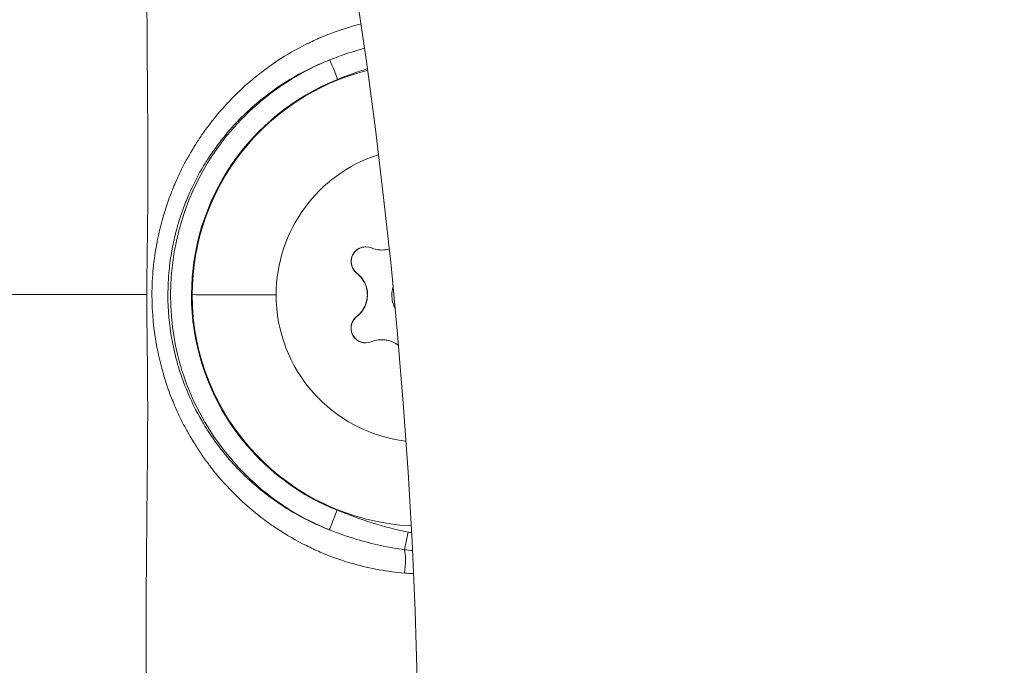
# Model space of a CAD drawing. Units: millimetres. Extents: x -27833 to 21209, y -4801 to 3474.
# Drawn here: x -24048 to -24001, y -842 to -812 of the extents above; entities that cross this region are included whole.
import ezdxf

# ---------------------------------------------------------------- set-up
doc = ezdxf.new("R2010")
doc.units = ezdxf.units.MM
doc.header["$MEASUREMENT"] = 0
doc.styles.get("Standard").update_dxf_attribs({"font": 'arial.ttf'})
doc.dimstyles.get("Standard").update_dxf_attribs({"dimtxt": 0.18, "dimasz": 0.18, "dimexe": 0.18, "dimexo": 0.0625, "dimgap": 0.09, "dimtad": 0, "dimtih": 1, "dimtoh": 1, "dimdec": 4, "dimzin": 0, "dimdsep": 46, "dimtxsty": 'Standard', "dimcen": 0.09, "dimadec": 0, "dimazin": 0, "dimtfac": 1, "dimtdec": 4, "dimtofl": 0, "dimtmove": 0, "dimatfit": 3, "dimfxl": 1, "dimtolj": 1, "dimtzin": 0, "dimarcsym": 0})

# ---------------------------------------------------------------- blocks, each defined once
blk = doc.blocks.new('*D3')
at = {"color": 0, "lineweight": -2, "transparency": 16777216}
for p, q in [((-27196.286, 1386.61), (-27196.286, 1446.79)), ((-26996.286, 1446.61), (-11614.547, 1446.61)), ((-11414.547, 1386.61), (-11414.547, 1446.79))]:
    blk.add_line(p, q, dxfattribs=at)
at = {"color": 0, "transparency": 16777216}
for points in [[(-26996.286, 1479.944), (-26996.286, 1413.277), (-27196.286, 1446.61)], [(-11614.547, 1479.944), (-11614.547, 1413.277), (-11414.547, 1446.61)]]:
    blk.add_solid(points, dxfattribs=at)
at = {"layer": 'Defpoints', "color": 0, "transparency": 16777216}
for p in [(-11414.547, 1446.61), (-27196.286, -516.95), (-11414.547, -862.17)]:
    blk.add_point(p, dxfattribs=at)
at = {"color": 0, "lineweight": 15, "transparency": 16777216, "insert": (-19305.416, 1750.84), "char_height": 400, "attachment_point": 5}
blk.add_mtext('\\A1;1580', dxfattribs=at)
blk = doc.blocks.new('*D4')
at = {"color": 0, "lineweight": -2, "transparency": 16777216}
for p, q in [((-27206.37, 1388.066), (-27266.55, 1388.066)), ((-27266.37, 1188.066), (-27266.37, -4598.782)), ((-27206.37, -4798.782), (-27266.55, -4798.782))]:
    blk.add_line(p, q, dxfattribs=at)
at = {"color": 0, "transparency": 16777216}
for points in [[(-27299.703, 1188.066), (-27233.036, 1188.066), (-27266.37, 1388.066)], [(-27299.703, -4598.782), (-27233.036, -4598.782), (-27266.37, -4798.782)]]:
    blk.add_solid(points, dxfattribs=at)
at = {"layer": 'Defpoints', "color": 0, "transparency": 16777216}
for p in [(-14908.541, 1388.066), (-27266.37, -4798.782), (-20172.033, -4798.782)]:
    blk.add_point(p, dxfattribs=at)
at = {"color": 0, "lineweight": 15, "transparency": 16777216, "insert": (-27570.599, -1705.358), "char_height": 400, "attachment_point": 5, "rotation": 90}
blk.add_mtext('\\A1;620', dxfattribs=at)

msp = doc.modelspace()

# ---------------------------------------------------------------- linework, layer by layer
at = {"color": 0, "linetype": 'Continuous', "lineweight": 0}
for p, q in [((-24041.75861, -812.42421), (-24041.75857, -812.42421)), ((-24041.74849, -813.9944), (-24041.7485, -813.9944)), ((-24041.74847, -813.99655), (-24041.74848, -813.99654)), ((-24030.59749, -822.53346), (-24030.59583, -822.53345)), ((-24030.59583, -822.53345), (-24030.59176, -822.53344)), ((-24031.79234, -823.63634), (-24031.79066, -823.63634)), ((-24031.79066, -823.63634), (-24031.78661, -823.63632)), ((-24045.48491, -824.64934), (-24045.48491, -824.64933)), ((-24031.79457, -825.69212), (-24031.79289, -825.69212)), ((-24031.79288, -825.69212), (-24031.78883, -825.6921)), ((-24030.61483, -826.79758), (-24030.61317, -826.79757)), ((-24030.61317, -826.79757), (-24030.6091, -826.79755)), ((-24041.77155, -835.31047), (-24041.77156, -835.31047)), ((-24041.78508, -836.88277), (-24041.78504, -836.88277)), ((-24041.78807, -837.24957), (-24041.78801, -837.24961)), ((-24041.79334, -837.93867), (-24041.7934, -837.93863)), ((-24041.79332, -837.93625), (-24041.79338, -837.9362))]:
    msp.add_line(p, q, dxfattribs=at)
for radius in [291.85, 258.15]:
    msp.add_arc((-24286.98163, -849.67034), radius, 0, 90, dxfattribs=at)
at = {"color": 0, "linetype": 'Continuous', "lineweight": 0, "extrusion": (0, 0, -1)}
for centre, major_axis, ratio, start_param, end_param in [((-24032.70361, -814.41822), (-0.37042, 0.92887), 0.00172089, 0.03558524, 1.57147498), ((-24028.61671, -824.66763), (-0.04201, 10.99992), 0.99999829, -1.56589489, -0.24331973), ((-24028.62559, -824.66766), (-0.02674, 6.99995), 0.99999829, -1.56589489, -0.30914181), ((-24031.36407, -823.08265), (-0.00267, 0.69999), 0.99999829, -2.47941211, 0.39481987), ((-24031.35833, -823.08262), (-0.00267, 0.69999), 0.99999829, -2.47941211, -0.00409617), ((-24030.60079, -821.23506), (0.00496, -1.29839), 0.99999829, -0.25654054, 0), ((-24032.58507, -824.66337), (0.00496, -1.29839), 0.99999829, -2.30230573, -0.82948406), ((-24028.61671, -824.66763), (0.04201, -10.99992), 0.99999829, 0.05801363, 1.57569776), ((-24028.62559, -824.66766), (0.02674, -6.99995), 0.99999829, 0.12382938, 1.57569776), ((-24031.36749, -826.24675), (0.00267, -0.69999), 0.99999829, -0.385017, 2.48921497), ((-24031.36176, -826.24672), (0.00267, -0.69999), 0.99999829, 0.00409617, 2.48921497), ((-24030.60821, -828.09596), (-0.00496, 1.29839), 0.99999829, 0, 0.65271099), ((-24032.72581, -834.90814), (-0.37243, -0.92806), 0.00171415, -1.57149182, -0.03560208), ((-24029.35529, -835.94518), (-0.20027, -0.97974), 0.00181097, -1.57117371, -0.54424538), ((-24029.69611, -837.62193), (-0.07597, -0.99711), 0.20097557, -2.58469363, -1.30848927), ((-24028.36503, -839.66841), (-2.10136, 1.88638), 0.00000493, 0.00000001, 0.00001971)]:
    msp.add_ellipse(centre, major_axis=major_axis, ratio=ratio, start_param=start_param, end_param=end_param, dxfattribs=at)
at = {"color": 0, "linetype": 'Continuous', "lineweight": 0}
for centre, major_axis, ratio, start_param, end_param in [((-24028.61449, -824.66762), (-0.04215, 11.03423), 0.99999829, 0.37563572, 2.75615009), ((-24030.60245, -821.23507), (0.00496, -1.29839), 0.99999829, -0.39481987, 0.25783176), ((-24030.60079, -821.23506), (0.00496, -1.29839), 0.99999829, 0, 0.25654054), ((-24030.59672, -821.23504), (0.00496, -1.29839), 0.99999829, 0, 0.25338531), ((-24032.58673, -824.66338), (-0.00496, 1.29839), 0.99999829, -2.48921497, -0.66218055), ((-24032.581, -824.66335), (-0.00496, 1.29839), 0.99999829, -2.48921497, -0.66218055), ((-24032.58507, -824.66337), (-0.00496, 1.29839), 0.99999829, -2.22459589, -0.92679963), ((-24028.62374, -824.66765), (0.00573, -1.49999), 0.99999829, -1.81566389, -1.57569776), ((-24028.70667, -824.66748), (11.99999, -0.01298), 0.00000907, -2.71208028, -2.18532819), ((-24028.62374, -824.66765), (0.00573, -1.49999), 0.99999829, -1.57569776, -1.14061766), ((-24030.60987, -828.09597), (-0.00496, 1.29839), 0.99999829, -0.65443724, 0.385017), ((-24030.60821, -828.09596), (-0.00496, 1.29839), 0.99999829, -0.65271099, 0), ((-24030.60414, -828.09595), (-0.00496, 1.29839), 0.99999829, -0.64850255, 0)]:
    msp.add_ellipse(centre, major_axis=major_axis, ratio=ratio, start_param=start_param, end_param=end_param, dxfattribs=at)
for points, knots in [([(-24041.77307, -824.65256), (-24041.77304, -824.6287), (-24041.773, -824.60484), (-24041.77295, -824.58098), (-24041.77195, -824.10616), (-24041.76728, -823.63137), (-24041.76137, -823.15758), (-24041.76032, -823.07327), (-24041.75923, -822.98904), (-24041.75808, -822.90487), (-24041.7541, -822.61215), (-24041.75009, -822.32064), (-24041.74611, -822.02979), (-24041.74448, -821.91065), (-24041.74289, -821.79199), (-24041.74134, -821.67379), (-24041.73933, -821.51999), (-24041.73744, -821.36665), (-24041.73576, -821.21394), (-24041.73265, -820.93186), (-24041.72976, -820.65161), (-24041.72679, -820.37366), (-24041.72624, -820.32292), (-24041.72577, -820.27231), (-24041.72535, -820.22181), (-24041.72445, -820.11287), (-24041.72369, -820.00424), (-24041.72301, -819.8959), (-24041.72226, -819.7776), (-24041.72161, -819.65965), (-24041.72095, -819.54201), (-24041.72063, -819.48474), (-24041.72036, -819.42759), (-24041.72015, -819.37055), (-24041.71944, -819.18239), (-24041.71907, -818.99505), (-24041.71897, -818.8087), (-24041.7188, -818.4982), (-24041.71934, -818.19037), (-24041.72041, -817.88508), (-24041.72178, -817.49375), (-24041.72429, -817.10666), (-24041.72707, -816.72325), (-24041.72862, -816.50959), (-24041.73031, -816.29715), (-24041.73208, -816.08586), (-24041.73415, -815.83943), (-24041.73621, -815.59448), (-24041.7382, -815.35098), (-24041.74022, -815.10365), (-24041.74216, -814.85782), (-24041.74401, -814.61352), (-24041.74536, -814.43555), (-24041.74664, -814.25841), (-24041.74788, -814.08212), (-24041.74929, -813.88183), (-24041.75064, -813.68254), (-24041.75192, -813.48428), (-24041.75653, -812.77474), (-24041.76089, -812.07844), (-24041.76451, -811.39482), (-24041.76454, -811.39002), (-24041.76457, -811.38522), (-24041.76459, -811.38042), (-24041.76912, -810.52163), (-24041.77113, -809.68217), (-24041.7703, -808.86354), (-24041.77022, -808.7806), (-24041.7701, -808.69786), (-24041.76994, -808.61532), (-24041.76969, -808.48218), (-24041.76936, -808.34959), (-24041.76894, -808.21757), (-24041.76857, -808.10151), (-24041.76814, -807.98589), (-24041.76766, -807.87071), (-24041.76547, -807.35413), (-24041.76185, -806.84635), (-24041.75632, -806.34699), (-24041.75623, -806.33815), (-24041.75613, -806.32931), (-24041.75603, -806.32048), (-24041.75137, -805.90511), (-24041.74544, -805.49552), (-24041.7381, -805.09196), (-24041.73608, -804.98063), (-24041.73395, -804.86976), (-24041.73173, -804.75937), (-24041.72789, -804.56849), (-24041.72373, -804.3791), (-24041.71926, -804.19123), (-24041.71659, -804.07931), (-24041.71382, -803.96792), (-24041.71094, -803.85709), (-24041.70932, -803.79494), (-24041.70767, -803.73296), (-24041.70598, -803.67115), (-24041.70363, -803.58514), (-24041.70121, -803.49949), (-24041.69874, -803.41416), (-24041.69812, -803.39283), (-24041.69753, -803.37246), (-24041.69676, -803.34644), (-24041.696, -803.32041), (-24041.69523, -803.29443), (-24041.69446, -803.26849), (-24041.69292, -803.21662), (-24041.69136, -803.16492), (-24041.68978, -803.11339), (-24041.67858, -802.74682), (-24041.66657, -802.38903), (-24041.65415, -802.04014), (-24041.65376, -802.0292), (-24041.65337, -802.01828), (-24041.65298, -802.00737), (-24041.65182, -801.97488), (-24041.65066, -801.94248), (-24041.64949, -801.91015), (-24041.64466, -801.77703), (-24041.63976, -801.64527), (-24041.6348, -801.51487), (-24041.62229, -801.18566), (-24041.60948, -800.86523), (-24041.59681, -800.55358), (-24041.58511, -800.2658), (-24041.57354, -799.98552), (-24041.56248, -799.71278), (-24041.56102, -799.67696), (-24041.55958, -799.64127), (-24041.55814, -799.60571), (-24041.55468, -799.51998), (-24041.55127, -799.43504), (-24041.54793, -799.35086), (-24041.54464, -799.268), (-24041.5414, -799.1859), (-24041.53824, -799.10459), (-24041.52044, -798.64746), (-24041.50489, -798.21498), (-24041.49301, -797.80813), (-24041.49064, -797.72702), (-24041.48843, -797.64689), (-24041.4864, -797.56775), (-24041.48526, -797.52358), (-24041.48418, -797.47973), (-24041.48315, -797.43619), (-24041.47441, -797.06622), (-24041.46975, -796.71891), (-24041.47021, -796.39637), (-24041.4703, -796.3358), (-24041.47057, -796.27611), (-24041.47103, -796.2173), (-24041.47184, -796.11331), (-24041.47331, -796.01207), (-24041.47542, -795.91355), (-24041.47594, -795.88923), (-24041.4765, -795.86507), (-24041.47711, -795.84107), (-24041.47967, -795.74029), (-24041.48296, -795.64255), (-24041.48701, -795.54774), (-24041.48924, -795.49553), (-24041.49167, -795.44461), (-24041.49443, -795.39304), (-24041.49718, -795.34146), (-24041.50018, -795.29089), (-24041.50342, -795.24131), (-24041.50463, -795.22277), (-24041.50588, -795.20437), (-24041.50716, -795.18611), (-24041.51272, -795.10672), (-24041.51891, -795.03), (-24041.52571, -794.95598), (-24041.535, -794.8549), (-24041.54548, -794.7588), (-24041.55709, -794.66783), (-24041.55846, -794.65714), (-24041.55984, -794.64652), (-24041.56124, -794.63596), (-24041.58221, -794.47808), (-24041.60691, -794.33581), (-24041.63514, -794.20963), (-24041.63546, -794.20819), (-24041.63578, -794.20675), (-24041.6361, -794.20532), (-24041.63713, -794.20075), (-24041.63816, -794.19621), (-24041.6392, -794.19169), (-24041.64968, -794.14605), (-24041.66065, -794.10258), (-24041.67205, -794.06125), (-24041.67693, -794.04357), (-24041.68187, -794.02633), (-24041.68685, -794.00949), (-24041.7034, -793.95361), (-24041.72058, -793.90217), (-24041.73808, -793.85532), (-24041.74981, -793.82392), (-24041.76169, -793.79457), (-24041.77358, -793.76712), (-24041.7797, -793.753), (-24041.78591, -793.7393), (-24041.79209, -793.72616), (-24041.80356, -793.70175), (-24041.81492, -793.67934), (-24041.8254, -793.65953), (-24041.83184, -793.64734), (-24041.83819, -793.63567), (-24041.84445, -793.62454), (-24041.84542, -793.62281), (-24041.84638, -793.6211), (-24041.84734, -793.61941), (-24041.85572, -793.60464), (-24041.86393, -793.5908), (-24041.87191, -793.57787), (-24041.87402, -793.57445), (-24041.87612, -793.57109), (-24041.87821, -793.56779), (-24041.88266, -793.56076), (-24041.88703, -793.55402), (-24041.8913, -793.54757), (-24041.89257, -793.54566), (-24041.89383, -793.54378), (-24041.89507, -793.54192), (-24041.90091, -793.53322), (-24041.90652, -793.5251), (-24041.91183, -793.51753), (-24041.91502, -793.51298), (-24041.9181, -793.50864), (-24041.92104, -793.5045), (-24041.92397, -793.50039), (-24041.92676, -793.49647), (-24041.92939, -793.49276), (-24041.93055, -793.49112), (-24041.93168, -793.48953), (-24041.93277, -793.48797), (-24041.9366, -793.48251), (-24041.94009, -793.47751), (-24041.94309, -793.47295), (-24041.94335, -793.47255), (-24041.9436, -793.47216), (-24041.94386, -793.47177), (-24041.94732, -793.46646), (-24041.95, -793.46179), (-24041.95191, -793.4577), (-24041.95207, -793.45736), (-24041.95223, -793.45703), (-24041.95237, -793.4567), (-24041.9527, -793.45598), (-24041.953, -793.45528), (-24041.95327, -793.4546), (-24041.95382, -793.45323), (-24041.95427, -793.45193), (-24041.95462, -793.45071), (-24041.95488, -793.44979), (-24041.95508, -793.44891), (-24041.95522, -793.44807), (-24041.95529, -793.44765), (-24041.95535, -793.44724), (-24041.95539, -793.44684), (-24041.95541, -793.44672), (-24041.95542, -793.4466), (-24041.95543, -793.44649), (-24041.95544, -793.44631), (-24041.95545, -793.44613), (-24041.95546, -793.44595), (-24041.95546, -793.4459), (-24041.95547, -793.44576), (-24041.95547, -793.44567), (-24041.95548, -793.44558), (-24041.95548, -793.44549), (-24041.95548, -793.4454), (-24041.95548, -793.44503), (-24041.95546, -793.44467), (-24041.95543, -793.44432), (-24041.95535, -793.44357), (-24041.95515, -793.44288), (-24041.9549, -793.44223), (-24041.95438, -793.44093), (-24041.95356, -793.4398), (-24041.95256, -793.43879), (-24041.95211, -793.43833), (-24041.95162, -793.4379), (-24041.95111, -793.43749), (-24041.94941, -793.43612), (-24041.94746, -793.43498), (-24041.94558, -793.43396), (-24041.94246, -793.43228), (-24041.93912, -793.43101), (-24041.9362, -793.42992), (-24041.9348, -793.4294), (-24041.9335, -793.42892), (-24041.93234, -793.42847)], [0.000000126, 0.000000126, 0.000000126, 0.000000126, 0.001424498, 0.001424498, 0.001424498, 0.029769271, 0.029769271, 0.029769271, 0.034812957, 0.034812957, 0.034812957, 0.052353589, 0.052353589, 0.052353589, 0.059538541, 0.059538541, 0.059538541, 0.068886775, 0.068886775, 0.068886775, 0.086155437, 0.086155437, 0.086155437, 0.089307812, 0.089307812, 0.089307812, 0.096108735, 0.096108735, 0.096108735, 0.103535567, 0.103535567, 0.103535567, 0.107150702, 0.107150702, 0.107150702, 0.119077083, 0.119077083, 0.119077083, 0.138949145, 0.138949145, 0.138949145, 0.164420999, 0.164420999, 0.164420999, 0.178615624, 0.178615624, 0.178615624, 0.195170951, 0.195170951, 0.195170951, 0.211987438, 0.211987438, 0.211987438, 0.224237267, 0.224237267, 0.224237267, 0.238154165, 0.238154165, 0.238154165, 0.287958793, 0.287958793, 0.287958793, 0.288308517, 0.288308517, 0.288308517, 0.350890857, 0.350890857, 0.350890857, 0.357231248, 0.357231248, 0.357231248, 0.36745883, 0.36745883, 0.36745883, 0.376449394, 0.376449394, 0.376449394, 0.41676979, 0.41676979, 0.41676979, 0.41748372, 0.41748372, 0.41748372, 0.451041784, 0.451041784, 0.451041784, 0.460299908, 0.460299908, 0.460299908, 0.476308331, 0.476308331, 0.476308331, 0.485844749, 0.485844749, 0.485844749, 0.491192966, 0.491192966, 0.491192966, 0.498635284, 0.498635284, 0.498635284, 0.500495863, 0.500495863, 0.500495863, 0.502356443, 0.502356443, 0.502356443, 0.506077602, 0.506077602, 0.506077602, 0.532548787, 0.532548787, 0.532548787, 0.533378081, 0.533378081, 0.533378081, 0.535846872, 0.535846872, 0.535846872, 0.546014173, 0.546014173, 0.546014173, 0.571682768, 0.571682768, 0.571682768, 0.595385414, 0.595385414, 0.595385414, 0.598498579, 0.598498579, 0.598498579, 0.606003547, 0.606003547, 0.606003547, 0.613391431, 0.613391431, 0.613391431, 0.654923955, 0.654923955, 0.654923955, 0.663204273, 0.663204273, 0.663204273, 0.667825281, 0.667825281, 0.667825281, 0.707089414, 0.707089414, 0.707089414, 0.714462496, 0.714462496, 0.714462496, 0.727499367, 0.727499367, 0.727499367, 0.730717779, 0.730717779, 0.730717779, 0.744231767, 0.744231767, 0.744231767, 0.751674085, 0.751674085, 0.751674085, 0.759116402, 0.759116402, 0.759116402, 0.761899925, 0.761899925, 0.761899925, 0.774001038, 0.774001038, 0.774001038, 0.790524999, 0.790524999, 0.790524999, 0.792467228, 0.792467228, 0.792467228, 0.821518778, 0.821518778, 0.821518778, 0.82185001, 0.82185001, 0.82185001, 0.822903409, 0.822903409, 0.822903409, 0.833539579, 0.833539579, 0.833539579, 0.838088268, 0.838088268, 0.838088268, 0.853189396, 0.853189396, 0.853189396, 0.86330885, 0.86330885, 0.86330885, 0.868516091, 0.868516091, 0.868516091, 0.878193485, 0.878193485, 0.878193485, 0.884144941, 0.884144941, 0.884144941, 0.885065136, 0.885065136, 0.885065136, 0.89307812, 0.89307812, 0.89307812, 0.895202637, 0.895202637, 0.895202637, 0.89973373, 0.89973373, 0.89973373, 0.901077541, 0.901077541, 0.901077541, 0.907364169, 0.907364169, 0.907364169, 0.911142799, 0.911142799, 0.911142799, 0.91489853, 0.91489853, 0.91489853, 0.916548935, 0.916548935, 0.916548935, 0.922345469, 0.922345469, 0.922345469, 0.922847391, 0.922847391, 0.922847391, 0.929723603, 0.929723603, 0.929723603, 0.930289709, 0.930289709, 0.930289709, 0.931527929, 0.931527929, 0.931527929, 0.934010868, 0.934010868, 0.934010868, 0.935871447, 0.935871447, 0.935871447, 0.936801737, 0.936801737, 0.936801737, 0.937074618, 0.937074618, 0.937074618, 0.937499454, 0.937499454, 0.937499454, 0.93761574, 0.93761574, 0.93761574, 0.937732027, 0.937732027, 0.937732027, 0.938207444, 0.938207444, 0.938207444, 0.939218613, 0.939218613, 0.939218613, 0.94124079, 0.94124079, 0.94124079, 0.942150915, 0.942150915, 0.942150915, 0.945174344, 0.945174344, 0.945174344, 0.950205214, 0.950205214, 0.950205214, 0.952616662, 0.952616662, 0.952616662, 0.952616662]), ([(-24029.52224, -837.89528), (-24029.93005, -837.86181), (-24030.33517, -837.80871), (-24030.73771, -837.73613), (-24031.14024, -837.66354), (-24031.54207, -837.57082), (-24031.93429, -837.46038), (-24032.48359, -837.3057), (-24033.01634, -837.11657), (-24033.53361, -836.89393), (-24033.75504, -836.79862), (-24033.97362, -836.69718), (-24034.18946, -836.58969), (-24034.67171, -836.34953), (-24035.14234, -836.07709), (-24035.59304, -835.77768), (-24035.81526, -835.63005), (-24036.03264, -835.47588), (-24036.2442, -835.31587), (-24036.37039, -835.22043), (-24036.49474, -835.12281), (-24036.61724, -835.02304), (-24036.62033, -835.02052), (-24036.62342, -835.018), (-24036.6265, -835.01548), (-24036.97876, -834.72804), (-24037.31535, -834.42282), (-24037.63685, -834.09965), (-24037.76797, -833.96786), (-24037.89659, -833.83305), (-24038.0227, -833.69521), (-24038.24138, -833.45618), (-24038.45313, -833.20712), (-24038.65587, -832.94996), (-24038.70599, -832.88639), (-24038.75555, -832.82233), (-24038.80453, -832.75781), (-24038.86284, -832.681), (-24038.92025, -832.60366), (-24038.97676, -832.52579), (-24039.04126, -832.43691), (-24039.1046, -832.34734), (-24039.16677, -832.25709), (-24039.281, -832.09126), (-24039.39123, -831.92311), (-24039.49767, -831.75265), (-24039.55986, -831.65306), (-24039.62077, -831.55267), (-24039.68044, -831.45146), (-24039.76963, -831.30018), (-24039.85605, -831.14709), (-24039.93973, -830.99216), (-24039.96164, -830.95158), (-24039.98337, -830.91088), (-24040.00492, -830.87005), (-24040.0269, -830.82839), (-24040.04814, -830.78659), (-24040.06941, -830.74468), (-24040.11333, -830.65812), (-24040.15632, -830.57105), (-24040.19837, -830.48344), (-24040.28718, -830.2984), (-24040.37185, -830.111), (-24040.4525, -829.92117), (-24040.45384, -829.91801), (-24040.45518, -829.91486), (-24040.45652, -829.9117), (-24040.50445, -829.79863), (-24040.55097, -829.68459), (-24040.59607, -829.56957), (-24040.63714, -829.4648), (-24040.67701, -829.3592), (-24040.71562, -829.25283), (-24040.81016, -828.99239), (-24040.89724, -828.72727), (-24040.97641, -828.45814), (-24040.98331, -828.43465), (-24040.99016, -828.41114), (-24040.99695, -828.3876), (-24041.09074, -828.06215), (-24041.1719, -827.73495), (-24041.24091, -827.40509), (-24041.24985, -827.36232), (-24041.2586, -827.31951), (-24041.26714, -827.27665), (-24041.27441, -827.24014), (-24041.28154, -827.20363), (-24041.28851, -827.16712), (-24041.44518, -826.34704), (-24041.52862, -825.51439), (-24041.52868, -824.66842), (-24041.52868, -824.66371), (-24041.52868, -824.659), (-24041.52867, -824.65429), (-24041.52824, -824.23619), (-24041.50707, -823.81783), (-24041.46688, -823.40521), (-24041.42623, -822.98794), (-24041.36614, -822.57458), (-24041.28774, -822.16503), (-24041.27928, -822.12083), (-24041.2706, -822.07665), (-24041.2617, -822.03249), (-24041.25299, -821.98924), (-24041.24408, -821.94605), (-24041.23495, -821.90291), (-24041.16707, -821.58192), (-24041.08778, -821.26393), (-24040.99668, -820.94793), (-24040.9873, -820.91542), (-24040.9778, -820.88293), (-24040.96818, -820.85047), (-24040.88887, -820.58307), (-24040.80107, -820.3175), (-24040.70567, -820.05639), (-24040.66952, -819.95743), (-24040.63227, -819.85911), (-24040.59398, -819.76157), (-24040.54598, -819.63929), (-24040.49637, -819.5181), (-24040.44514, -819.39799), (-24040.36291, -819.20516), (-24040.27649, -819.0148), (-24040.18576, -818.82681), (-24040.14352, -818.73931), (-24040.10035, -818.65233), (-24040.05623, -818.56586), (-24040.03487, -818.524), (-24040.01354, -818.48225), (-24039.99147, -818.44063), (-24039.96984, -818.39985), (-24039.94802, -818.35919), (-24039.92602, -818.31866), (-24039.84203, -818.16396), (-24039.75528, -818.01106), (-24039.66574, -817.85994), (-24039.60658, -817.76009), (-24039.54621, -817.66103), (-24039.48458, -817.56274), (-24039.37717, -817.39144), (-24039.26561, -817.22208), (-24039.15033, -817.0555), (-24039.08804, -816.9655), (-24039.0247, -816.87631), (-24038.96039, -816.78805), (-24038.90244, -816.70853), (-24038.84371, -816.62978), (-24038.78425, -816.55187), (-24038.73597, -816.48859), (-24038.6872, -816.42585), (-24038.63793, -816.36363), (-24038.43459, -816.10681), (-24038.22294, -815.85896), (-24038.00312, -815.61973), (-24037.8769, -815.48236), (-24037.748, -815.34784), (-24037.61642, -815.21615), (-24037.29561, -814.89506), (-24036.95879, -814.59072), (-24036.60508, -814.3033), (-24036.60166, -814.30052), (-24036.59824, -814.29774), (-24036.59482, -814.29497), (-24036.46923, -814.19313), (-24036.34155, -814.09343), (-24036.21178, -813.9959), (-24036.00121, -813.83764), (-24035.78694, -813.68643), (-24035.56898, -813.54221), (-24035.11506, -813.24185), (-24034.64517, -812.97184), (-24034.15943, -812.73147), (-24033.94516, -812.62543), (-24033.72775, -812.52519), (-24033.50712, -812.43084), (-24033.3576, -812.3669), (-24033.2066, -812.30567), (-24033.05409, -812.24717), (-24032.67653, -812.10234), (-24032.28757, -811.97371), (-24031.89421, -811.86428), (-24031.80484, -811.83942), (-24031.7153, -811.81555), (-24031.62559, -811.79266)], [0.0236513435, 0.0236513435, 0.0236513435, 0.0236513435, 0.0249026665, 0.0249026665, 0.0249026665, 0.0261539895, 0.0261539895, 0.0261539895, 0.0279064599, 0.0279064599, 0.0279064599, 0.0286566356, 0.0286566356, 0.0286566356, 0.0303328141, 0.0303328141, 0.0303328141, 0.0311592817, 0.0311592817, 0.0311592817, 0.0316522416, 0.0316522416, 0.0316522416, 0.0316646726, 0.0316646726, 0.0316646726, 0.0330833415, 0.0330833415, 0.0330833415, 0.0336619278, 0.0336619278, 0.0336619278, 0.0346652455, 0.0346652455, 0.0346652455, 0.0349132508, 0.0349132508, 0.0349132508, 0.0352084926, 0.0352084926, 0.0352084926, 0.0355454619, 0.0355454619, 0.0355454619, 0.0361645738, 0.0361645738, 0.0361645738, 0.0365262868, 0.0365262868, 0.0365262868, 0.0370669329, 0.0370669329, 0.0370669329, 0.0372085413, 0.0372085413, 0.0372085413, 0.0373530317, 0.0373530317, 0.0373530317, 0.0376513925, 0.0376513925, 0.0376513925, 0.0382815659, 0.0382815659, 0.0382815659, 0.0382920442, 0.0382920442, 0.0382920442, 0.0386672199, 0.0386672199, 0.0386672199, 0.0390089342, 0.0390089342, 0.0390089342, 0.0398455476, 0.0398455476, 0.0398455476, 0.0399185429, 0.0399185429, 0.0399185429, 0.0409275955, 0.0409275955, 0.0409275955, 0.0410584307, 0.0410584307, 0.0410584307, 0.041169866, 0.041169866, 0.041169866, 0.043672512, 0.043672512, 0.043672512, 0.0436864503, 0.0436864503, 0.0436864503, 0.0449238351, 0.0449238351, 0.0449238351, 0.0461751581, 0.0461751581, 0.0461751581, 0.0463101959, 0.0463101959, 0.0463101959, 0.0464424418, 0.0464424418, 0.0464424418, 0.0474264811, 0.0474264811, 0.0474264811, 0.0475277243, 0.0475277243, 0.0475277243, 0.0483617166, 0.0483617166, 0.0483617166, 0.0486778042, 0.0486778042, 0.0486778042, 0.0490740634, 0.0490740634, 0.0490740634, 0.049710192, 0.049710192, 0.049710192, 0.0500062806, 0.0500062806, 0.0500062806, 0.0501496356, 0.0501496356, 0.0501496356, 0.05029011, 0.05029011, 0.05029011, 0.0508262421, 0.0508262421, 0.0508262421, 0.0511804502, 0.0511804502, 0.0511804502, 0.051797777, 0.051797777, 0.051797777, 0.052131283, 0.052131283, 0.052131283, 0.0524317733, 0.0524317733, 0.0524317733, 0.0526758141, 0.0526758141, 0.0526758141, 0.0536830963, 0.0536830963, 0.0536830963, 0.0542615036, 0.0542615036, 0.0542615036, 0.0556718295, 0.0556718295, 0.0556718295, 0.0556854567, 0.0556854567, 0.0556854567, 0.0561857424, 0.0561857424, 0.0561857424, 0.056997598, 0.056997598, 0.056997598, 0.0586883884, 0.0586883884, 0.0586883884, 0.0594342563, 0.0594342563, 0.0594342563, 0.0599397115, 0.0599397115, 0.0599397115, 0.0611910345, 0.0611910345, 0.0611910345, 0.0614753243, 0.0614753243, 0.0614753243, 0.0614753243]), ([(-24033.07373, -813.48992), (-24033.00075, -813.46126), (-24032.92756, -813.4331), (-24032.85413, -813.40545), (-24032.49233, -813.2692), (-24032.12303, -813.14474), (-24031.75139, -813.03465), (-24031.65323, -813.00557), (-24031.55496, -812.97748), (-24031.45654, -812.95039)], [0, 0, 0, 0, 0.00023720919, 0.00023720919, 0.00023720919, 0.00140601782, 0.00140601782, 0.00140601782, 0.00171472453, 0.00171472453, 0.00171472453, 0.00171472453]), ([(-24033.09795, -835.83564), (-24033.72644, -835.58341), (-24034.34209, -835.27381), (-24034.92369, -834.91587), (-24037.37262, -833.40866), (-24039.24574, -830.99638), (-24040.10172, -828.2585), (-24040.26218, -827.74525), (-24040.38814, -827.22139), (-24040.47854, -826.69161), (-24040.93661, -824.0069), (-24040.44469, -821.15675), (-24039.11121, -818.77983), (-24037.77774, -816.40292), (-24035.60611, -814.49978), (-24033.07373, -813.48992)], [1.95133746, 1.95133746, 1.95133746, 1.95133746, 2.1213742, 2.1213742, 2.1213742, 2.83734283, 2.83734283, 2.83734283, 2.9715579, 2.9715579, 2.9715579, 3.65170486, 3.65170486, 3.65170486, 4.33185182, 4.33185182, 4.33185182, 4.33185182]), ([(-24033.07373, -813.48992), (-24033.348, -813.59586), (-24033.61828, -813.71174), (-24033.88395, -813.83727), (-24034.47703, -814.11751), (-24035.04722, -814.44582), (-24035.58778, -814.81916), (-24035.65475, -814.86541), (-24035.72138, -814.91243), (-24035.78769, -814.96022), (-24036.38892, -815.3936), (-24036.9469, -815.87948), (-24037.45906, -816.41619), (-24037.49542, -816.45429), (-24037.53155, -816.49265), (-24037.56745, -816.53127), (-24037.78408, -816.76433), (-24037.99173, -817.00629), (-24038.18992, -817.25685), (-24038.26499, -817.35174), (-24038.33875, -817.44798), (-24038.41104, -817.54531), (-24038.56248, -817.74919), (-24038.70819, -817.95883), (-24038.84688, -818.17276), (-24038.94918, -818.33057), (-24039.04795, -818.491), (-24039.14319, -818.65427), (-24039.4264, -819.13977), (-24039.67698, -819.64877), (-24039.89087, -820.17485), (-24039.93887, -820.29293), (-24039.9851, -820.41211), (-24040.0294, -820.532), (-24040.1177, -820.77092), (-24040.19869, -821.01338), (-24040.27178, -821.25842), (-24040.29873, -821.34878), (-24040.32463, -821.43949), (-24040.34947, -821.53064), (-24040.4251, -821.80807), (-24040.49083, -822.08886), (-24040.54637, -822.37225), (-24040.55857, -822.43445), (-24040.57027, -822.49678), (-24040.58148, -822.55922), (-24040.6379, -822.87356), (-24040.68164, -823.18998), (-24040.71268, -823.50863), (-24040.74998, -823.89159), (-24040.76894, -824.27937), (-24040.76895, -824.66702), (-24040.76898, -825.38079), (-24040.70586, -826.08393), (-24040.58102, -826.77818), (-24040.57023, -826.8382), (-24040.55899, -826.8981), (-24040.5473, -826.95788), (-24040.49153, -827.24301), (-24040.42548, -827.52539), (-24040.34945, -827.80425), (-24040.32479, -827.89472), (-24040.29901, -827.98508), (-24040.2721, -828.07533), (-24040.16229, -828.4436), (-24040.03543, -828.80399), (-24039.89297, -829.15486), (-24039.67982, -829.67988), (-24039.43152, -830.18516), (-24039.14945, -830.66986), (-24039.05627, -830.82998), (-24038.95957, -830.98758), (-24038.85951, -831.14259), (-24038.70684, -831.37908), (-24038.54628, -831.60952), (-24038.37822, -831.83358), (-24038.32275, -831.90752), (-24038.26636, -831.98093), (-24038.20902, -832.05379), (-24037.9775, -832.34803), (-24037.73265, -832.63074), (-24037.4773, -832.89952), (-24037.14541, -833.24885), (-24036.7945, -833.57662), (-24036.42348, -833.88351), (-24036.22648, -834.04646), (-24036.02465, -834.20281), (-24035.81807, -834.3527), (-24035.51894, -834.56973), (-24035.20901, -834.77357), (-24034.89048, -834.96265), (-24034.87378, -834.97256), (-24034.85707, -834.98243), (-24034.84035, -834.99225), (-24034.5382, -835.16965), (-24034.22823, -835.33396), (-24033.91137, -835.48466), (-24033.64491, -835.61139), (-24033.37361, -835.72857), (-24033.09799, -835.83575)], [0.0219297313, 0.0219297313, 0.0219297313, 0.0219297313, 0.0228652438, 0.0228652438, 0.0228652438, 0.0249536389, 0.0249536389, 0.0249536389, 0.0252123394, 0.0252123394, 0.0252123394, 0.0275580799, 0.0275580799, 0.0275580799, 0.0277246118, 0.0277246118, 0.0277246118, 0.0287294997, 0.0287294997, 0.0287294997, 0.0291100983, 0.0291100983, 0.0291100983, 0.0299074094, 0.0299074094, 0.0299074094, 0.0304955848, 0.0304955848, 0.0304955848, 0.0322445144, 0.0322445144, 0.0322445144, 0.0326370482, 0.0326370482, 0.0326370482, 0.0334193209, 0.0334193209, 0.0334193209, 0.0337077799, 0.0337077799, 0.0337077799, 0.0345857839, 0.0345857839, 0.0345857839, 0.0347785116, 0.0347785116, 0.0347785116, 0.0357486629, 0.0357486629, 0.0357486629, 0.0369146227, 0.0369146227, 0.0369146227, 0.0390614384, 0.0390614384, 0.0390614384, 0.0392470194, 0.0392470194, 0.0392470194, 0.0401321701, 0.0401321701, 0.0401321701, 0.0404193179, 0.0404193179, 0.0404193179, 0.0415910561, 0.0415910561, 0.0415910561, 0.0433443651, 0.0433443651, 0.0433443651, 0.0439235679, 0.0439235679, 0.0439235679, 0.0448072569, 0.0448072569, 0.0448072569, 0.0450989045, 0.0450989045, 0.0450989045, 0.0462766776, 0.0462766776, 0.0462766776, 0.0478074703, 0.0478074703, 0.0478074703, 0.0486202627, 0.0486202627, 0.0486202627, 0.0497971608, 0.0497971608, 0.0497971608, 0.0498588445, 0.0498588445, 0.0498588445, 0.0509731345, 0.0509731345, 0.0509731345, 0.0519102187, 0.0519102187, 0.0519102187, 0.0519102187]), ([(-24031.36588, -822.38265), (-24031.37445, -822.38269), (-24031.38302, -822.38289), (-24031.4851, -822.38716), (-24031.57692, -822.40979), (-24031.74494, -822.48928), (-24031.81974, -822.5448), (-24031.94282, -822.68104), (-24031.99015, -822.76002), (-24032.05129, -822.93008), (-24032.0651, -823.01921), (-24032.05853, -823.19787), (-24032.03814, -823.28577), (-24031.96494, -823.45021), (-24031.91232, -823.52512), (-24031.82894, -823.60508), (-24031.81019, -823.62123), (-24031.79066, -823.63634)], [0.147675096, 0.147675096, 0.147675096, 0.147675096, 0.150259854, 0.150259854, 0.178452512, 0.178452512, 0.206189659, 0.206189659, 0.233577994, 0.233577994, 0.260440174, 0.260440174, 0.287356884, 0.287356884, 0.314659448, 0.314659448, 0.322111755, 0.322111755, 0.322111755, 0.322111755]), ([(-24031.79066, -823.63634), (-24031.81024, -823.62119), (-24031.82903, -823.605), (-24031.91244, -823.52497), (-24031.96504, -823.45004), (-24032.0382, -823.28557), (-24032.05857, -823.19765), (-24032.06508, -823.01895), (-24032.05123, -822.9298), (-24031.99001, -822.75973), (-24031.94264, -822.68077), (-24031.81947, -822.54457), (-24031.74463, -822.48908), (-24031.57659, -822.40969), (-24031.48477, -822.38711), (-24031.38282, -822.38289), (-24031.37435, -822.38269), (-24031.36588, -822.38265)], [-0.322102836, -0.322102836, -0.322102836, -0.322102836, -0.314632588, -0.314632588, -0.287331714, -0.287331714, -0.260412167, -0.260412167, -0.233544, -0.233544, -0.206151629, -0.206151629, -0.178412149, -0.178412149, -0.150228936, -0.150228936, -0.14767474, -0.14767474, -0.14767474, -0.14767474]), ([(-24031.54972, -823.87985), (-24031.61699, -823.79095), (-24031.69539, -823.71113), (-24031.78557, -823.64029), (-24031.78811, -823.63831), (-24031.79066, -823.63634)], [0.084507335, 0.084507335, 0.084507335, 0.084507335, 0.1180213146, 0.1180213146, 0.1189897497, 0.1189897497, 0.1189897497, 0.1189897497]), ([(-24053.47863, -824.63814), (-24053.0811, -824.63845), (-24052.68018, -824.63883), (-24052.27626, -824.63922), (-24052.24711, -824.63925), (-24052.21795, -824.63928), (-24052.18877, -824.63931), (-24051.72823, -824.63978), (-24051.26399, -824.64034), (-24050.79651, -824.64102), (-24050.32559, -824.64171), (-24049.85133, -824.64249), (-24049.374, -824.64339), (-24048.91944, -824.64426), (-24048.46204, -824.64519), (-24048.00215, -824.64634), (-24047.93976, -824.64649), (-24047.87733, -824.64666), (-24047.81486, -824.64682)], [0.000002951, 0.000002951, 0.000002951, 0.000002951, 0.107259179, 0.107259179, 0.107259179, 0.114999504, 0.114999504, 0.114999504, 0.237163729, 0.237163729, 0.237163729, 0.360228671, 0.360228671, 0.360228671, 0.477423238, 0.477423238, 0.477423238, 0.493320907, 0.493320907, 0.493320907, 0.493320907]), ([(-24047.81486, -824.64682), (-24047.70141, -824.64695), (-24047.58787, -824.64708), (-24047.4743, -824.64721), (-24047.20846, -824.6475), (-24046.94241, -824.64777), (-24046.67688, -824.64806), (-24046.5472, -824.6482), (-24046.41766, -824.64834), (-24046.28837, -824.64848), (-24045.78126, -824.64903), (-24045.27627, -824.64955), (-24044.7732, -824.65009), (-24044.56151, -824.65032), (-24044.35009, -824.6506), (-24044.13897, -824.6509), (-24043.73045, -824.6515), (-24043.32299, -824.65215), (-24042.917, -824.65246), (-24042.53557, -824.65276), (-24042.15594, -824.65249), (-24041.77638, -824.65256)], [-0.00027861464, -0.00027861464, -0.00027861464, -0.00027861464, 0.00006218649, 0.00006218649, 0.00006218649, 0.00085987293, 0.00085987293, 0.00085987293, 0.00124947037, 0.00124947037, 0.00124947037, 0.00277755539, 0.00277755539, 0.00277755539, 0.00342056572, 0.00342056572, 0.00342056572, 0.00466477832, 0.00466477832, 0.00466477832, 0.00583372542, 0.00583372542, 0.00583372542, 0.00583372542]), ([(-24041.9999, -855.8774), (-24042.00106, -855.87694), (-24042.00236, -855.87646), (-24042.00376, -855.87594), (-24042.00668, -855.87485), (-24042.01002, -855.87358), (-24042.01313, -855.87189), (-24042.01501, -855.87087), (-24042.01696, -855.86972), (-24042.01866, -855.86835), (-24042.01917, -855.86794), (-24042.01966, -855.86751), (-24042.02011, -855.86705), (-24042.0211, -855.86604), (-24042.02192, -855.86491), (-24042.02243, -855.8636), (-24042.02269, -855.86295), (-24042.02288, -855.86226), (-24042.02295, -855.86151), (-24042.02299, -855.86117), (-24042.02301, -855.86082), (-24042.023, -855.86046), (-24042.023, -855.86028), (-24042.023, -855.86009), (-24042.02299, -855.85991), (-24042.02297, -855.85956), (-24042.02296, -855.85954), (-24042.02295, -855.85935), (-24042.02294, -855.85924), (-24042.02293, -855.85912), (-24042.02292, -855.85901), (-24042.02287, -855.85861), (-24042.02282, -855.8582), (-24042.02274, -855.85778), (-24042.0226, -855.85694), (-24042.02239, -855.85606), (-24042.02213, -855.85515), (-24042.02178, -855.85392), (-24042.02132, -855.85262), (-24042.02077, -855.85124), (-24042.0205, -855.85057), (-24042.0202, -855.84988), (-24042.01988, -855.84917), (-24042.01973, -855.84884), (-24042.01957, -855.8485), (-24042.01941, -855.84816), (-24042.01749, -855.84408), (-24042.01481, -855.83942), (-24042.01134, -855.83413), (-24042.01108, -855.83373), (-24042.01082, -855.83333), (-24042.01055, -855.83293), (-24042.00754, -855.82838), (-24042.00404, -855.82337), (-24042.00019, -855.81791), (-24041.9991, -855.81637), (-24041.99797, -855.81478), (-24041.99682, -855.81316), (-24041.99417, -855.80945), (-24041.99138, -855.80555), (-24041.98844, -855.80144), (-24041.98549, -855.79731), (-24041.9824, -855.79297), (-24041.9792, -855.78844), (-24041.97387, -855.78087), (-24041.96824, -855.77275), (-24041.96237, -855.76405), (-24041.96113, -855.76221), (-24041.95988, -855.76034), (-24041.95862, -855.75845), (-24041.95433, -855.75201), (-24041.94994, -855.74528), (-24041.94548, -855.73826), (-24041.94339, -855.73498), (-24041.94129, -855.73164), (-24041.93918, -855.72823), (-24041.93115, -855.71531), (-24041.9229, -855.70145), (-24041.91447, -855.68667), (-24041.91352, -855.68499), (-24041.91256, -855.68331), (-24041.9116, -855.68161), (-24041.90532, -855.67049), (-24041.89895, -855.65884), (-24041.89247, -855.64666), (-24041.88195, -855.62686), (-24041.87054, -855.60448), (-24041.85901, -855.58011), (-24041.85281, -855.567), (-24041.84658, -855.55331), (-24041.84043, -855.53921), (-24041.82864, -855.51217), (-24041.81686, -855.48328), (-24041.80522, -855.45239), (-24041.78744, -855.40523), (-24041.76999, -855.35342), (-24041.75317, -855.29706), (-24041.74815, -855.28026), (-24041.74319, -855.26304), (-24041.73827, -855.24539), (-24041.72677, -855.20408), (-24041.71571, -855.16062), (-24041.70513, -855.11499), (-24041.70407, -855.11041), (-24041.70301, -855.10581), (-24041.70196, -855.10119), (-24041.70164, -855.0998), (-24041.70133, -855.0984), (-24041.70101, -855.09701), (-24041.67252, -854.97093), (-24041.64752, -854.82876), (-24041.62621, -854.67096), (-24041.62477, -854.66032), (-24041.62335, -854.64961), (-24041.62196, -854.63883), (-24041.61016, -854.54795), (-24041.59948, -854.45194), (-24041.58998, -854.35096), (-24041.58302, -854.27699), (-24041.57666, -854.20032), (-24041.57093, -854.12099), (-24041.5696, -854.10267), (-24041.56831, -854.0842), (-24041.56706, -854.06559), (-24041.56371, -854.01601), (-24041.5606, -853.96542), (-24041.55773, -853.91383), (-24041.55487, -853.86225), (-24041.55232, -853.81134), (-24041.54998, -853.75914), (-24041.54574, -853.66445), (-24041.54224, -853.56682), (-24041.53946, -853.46617), (-24041.53879, -853.44202), (-24041.53817, -853.4177), (-24041.5376, -853.39322), (-24041.53528, -853.29477), (-24041.53359, -853.1936), (-24041.53256, -853.08968), (-24041.53197, -853.03091), (-24041.53157, -852.97125), (-24041.53135, -852.91073), (-24041.53019, -852.58829), (-24041.53409, -852.24107), (-24041.54202, -851.8712), (-24041.54296, -851.82742), (-24041.54395, -851.78333), (-24041.545, -851.73893), (-24041.54686, -851.65989), (-24041.54889, -851.57986), (-24041.55108, -851.49885), (-24041.56209, -851.09203), (-24041.57671, -850.65956), (-24041.59352, -850.20244), (-24041.5965, -850.12125), (-24041.59956, -850.03928), (-24041.60267, -849.95655), (-24041.60584, -849.87205), (-24041.60908, -849.78678), (-24041.61237, -849.70071), (-24041.61372, -849.66526), (-24041.61509, -849.62967), (-24041.61646, -849.59395), (-24041.62694, -849.32128), (-24041.63789, -849.04107), (-24041.64896, -848.75336), (-24041.66095, -848.44186), (-24041.67306, -848.12157), (-24041.68485, -847.79251), (-24041.68954, -847.66174), (-24041.69417, -847.5296), (-24041.69872, -847.3961), (-24041.69982, -847.36372), (-24041.70092, -847.33127), (-24041.70201, -847.29873), (-24041.70237, -847.28806), (-24041.70272, -847.27739), (-24041.70308, -847.2667), (-24041.71475, -846.91752), (-24041.72599, -846.55943), (-24041.73641, -846.19254), (-24041.73787, -846.141), (-24041.73932, -846.08928), (-24041.74075, -846.03739), (-24041.74147, -846.01145), (-24041.74218, -845.98546), (-24041.74289, -845.95943), (-24041.7436, -845.93339), (-24041.74415, -845.91299), (-24041.74472, -845.89166), (-24041.74701, -845.80633), (-24041.74924, -845.72067), (-24041.7514, -845.63466), (-24041.75294, -845.57337), (-24041.75444, -845.51191), (-24041.75591, -845.45028), (-24041.75857, -845.33893), (-24041.76111, -845.22702), (-24041.76354, -845.11458), (-24041.7676, -844.9267), (-24041.77135, -844.73731), (-24041.77478, -844.54643), (-24041.77675, -844.43633), (-24041.77863, -844.32576), (-24041.78041, -844.21472), (-24041.78686, -843.8114), (-24041.79191, -843.40205), (-24041.79567, -842.98694), (-24041.79575, -842.97756), (-24041.79583, -842.96817), (-24041.79592, -842.95879), (-24041.80036, -842.45935), (-24041.80288, -841.95151), (-24041.80395, -841.43485), (-24041.80419, -841.32003), (-24041.80436, -841.20477), (-24041.80448, -841.08909), (-24041.80461, -840.95677), (-24041.80466, -840.82389), (-24041.80462, -840.69044), (-24041.8046, -840.60848), (-24041.80454, -840.52633), (-24041.80445, -840.44397), (-24041.80352, -839.62465), (-24041.79969, -838.78447), (-24041.7933, -837.92492), (-24041.79327, -837.92058), (-24041.79324, -837.91624), (-24041.7932, -837.91191), (-24041.7881, -837.22795), (-24041.78224, -836.5313), (-24041.7761, -835.82138), (-24041.77439, -835.62382), (-24041.77262, -835.42524), (-24041.77078, -835.22568), (-24041.76916, -835.04906), (-24041.76748, -834.8716), (-24041.76575, -834.69331), (-24041.76336, -834.44844), (-24041.76087, -834.20205), (-24041.75831, -833.95414), (-24041.75579, -833.71078), (-24041.75321, -833.46596), (-24041.75061, -833.21966), (-24041.74839, -833.00917), (-24041.74625, -832.79754), (-24041.74424, -832.58469), (-24041.74063, -832.20094), (-24041.73727, -831.81351), (-24041.73505, -831.42182), (-24041.73332, -831.11599), (-24041.73212, -830.80762), (-24041.73161, -830.49656), (-24041.73131, -830.31114), (-24041.73128, -830.12473), (-24041.73158, -829.9375), (-24041.73166, -829.88008), (-24041.73182, -829.82255), (-24041.73201, -829.7649), (-24041.73242, -829.64656), (-24041.73282, -829.52789), (-24041.73331, -829.40888), (-24041.73376, -829.30064), (-24041.73429, -829.1921), (-24041.73495, -829.08325), (-24041.73526, -829.03337), (-24041.73562, -828.98336), (-24041.73605, -828.93324), (-24041.73842, -828.65529), (-24041.7407, -828.37503), (-24041.7432, -828.09294), (-24041.74456, -827.93955), (-24041.74612, -827.78552), (-24041.74781, -827.63103), (-24041.74909, -827.51391), (-24041.75042, -827.39634), (-24041.75177, -827.27831), (-24041.75512, -826.98706), (-24041.75851, -826.69512), (-24041.76187, -826.40198), (-24041.76284, -826.31704), (-24041.76376, -826.23204), (-24041.76463, -826.14697), (-24041.7695, -825.67369), (-24041.77314, -825.19941), (-24041.7731, -824.72584), (-24041.7731, -824.70141), (-24041.77309, -824.67699), (-24041.77307, -824.65256)], [0.047374374, 0.047374374, 0.047374374, 0.047374374, 0.049786876, 0.049786876, 0.049786876, 0.054816761, 0.054816761, 0.054816761, 0.057848313, 0.057848313, 0.057848313, 0.058755335, 0.058755335, 0.058755335, 0.060778437, 0.060778437, 0.060778437, 0.061793584, 0.061793584, 0.061793584, 0.062259148, 0.062259148, 0.062259148, 0.062491723, 0.062491723, 0.062491723, 0.062921397, 0.062921397, 0.062921397, 0.063189447, 0.063189447, 0.063189447, 0.064119745, 0.064119745, 0.064119745, 0.065980342, 0.065980342, 0.065980342, 0.068477459, 0.068477459, 0.068477459, 0.069701536, 0.069701536, 0.069701536, 0.070275232, 0.070275232, 0.070275232, 0.077143924, 0.077143924, 0.077143924, 0.077655293, 0.077655293, 0.077655293, 0.083460895, 0.083460895, 0.083460895, 0.085103217, 0.085103217, 0.085103217, 0.088859082, 0.088859082, 0.088859082, 0.092637593, 0.092637593, 0.092637593, 0.09893298, 0.09893298, 0.09893298, 0.100266994, 0.100266994, 0.100266994, 0.104799034, 0.104799034, 0.104799034, 0.106913475, 0.106913475, 0.106913475, 0.114941345, 0.114941345, 0.114941345, 0.115850156, 0.115850156, 0.115850156, 0.12179825, 0.12179825, 0.12179825, 0.131475209, 0.131475209, 0.131475209, 0.136683026, 0.136683026, 0.136683026, 0.146666171, 0.146666171, 0.146666171, 0.161907478, 0.161907478, 0.161907478, 0.166452576, 0.166452576, 0.166452576, 0.177092444, 0.177092444, 0.177092444, 0.178160169, 0.178160169, 0.178160169, 0.178481866, 0.178481866, 0.178481866, 0.207524876, 0.207524876, 0.207524876, 0.209483069, 0.209483069, 0.209483069, 0.225991678, 0.225991678, 0.225991678, 0.238083412, 0.238083412, 0.238083412, 0.240876454, 0.240876454, 0.240876454, 0.248318841, 0.248318841, 0.248318841, 0.255761229, 0.255761229, 0.255761229, 0.269261587, 0.269261587, 0.269261587, 0.27250108, 0.27250108, 0.27250108, 0.28553078, 0.28553078, 0.28553078, 0.292899754, 0.292899754, 0.292899754, 0.332154842, 0.332154842, 0.332154842, 0.336800409, 0.336800409, 0.336800409, 0.345069881, 0.345069881, 0.345069881, 0.386596916, 0.386596916, 0.386596916, 0.393972543, 0.393972543, 0.393972543, 0.401505503, 0.401505503, 0.401505503, 0.404608983, 0.404608983, 0.404608983, 0.428301649, 0.428301649, 0.428301649, 0.453953869, 0.453953869, 0.453953869, 0.464148085, 0.464148085, 0.464148085, 0.466620073, 0.466620073, 0.466620073, 0.46743055, 0.46743055, 0.46743055, 0.493917636, 0.493917636, 0.493917636, 0.49763883, 0.49763883, 0.49763883, 0.499499426, 0.499499426, 0.499499426, 0.501360023, 0.501360023, 0.501360023, 0.508802411, 0.508802411, 0.508802411, 0.514105992, 0.514105992, 0.514105992, 0.523687187, 0.523687187, 0.523687187, 0.539695629, 0.539695629, 0.539695629, 0.548929233, 0.548929233, 0.548929233, 0.58246841, 0.58246841, 0.58246841, 0.583226288, 0.583226288, 0.583226288, 0.623552603, 0.623552603, 0.623552603, 0.632514696, 0.632514696, 0.632514696, 0.64276539, 0.64276539, 0.64276539, 0.649061214, 0.649061214, 0.649061214, 0.711698004, 0.711698004, 0.711698004, 0.712013925, 0.712013925, 0.712013925, 0.761843593, 0.761843593, 0.761843593, 0.775710496, 0.775710496, 0.775710496, 0.787982432, 0.787982432, 0.787982432, 0.80483709, 0.80483709, 0.80483709, 0.821382695, 0.821382695, 0.821382695, 0.835522655, 0.835522655, 0.835522655, 0.861016401, 0.861016401, 0.861016401, 0.880921797, 0.880921797, 0.880921797, 0.892787902, 0.892787902, 0.892787902, 0.896426849, 0.896426849, 0.896426849, 0.903897271, 0.903897271, 0.903897271, 0.910691347, 0.910691347, 0.910691347, 0.913805199, 0.913805199, 0.913805199, 0.931072108, 0.931072108, 0.931072108, 0.940460898, 0.940460898, 0.940460898, 0.947578509, 0.947578509, 0.947578509, 0.965141654, 0.965141654, 0.965141654, 0.970230449, 0.970230449, 0.970230449, 0.998539636, 0.998539636, 0.998539636, 0.999999999, 0.999999999, 0.999999999, 0.999999999]), ([(-24031.36396, -826.94674), (-24031.389, -826.9468), (-24031.41408, -826.94552), (-24031.52794, -826.93353), (-24031.61426, -826.90723), (-24031.77227, -826.82353), (-24031.84254, -826.76697), (-24031.95921, -826.62892), (-24032.00391, -826.54841), (-24032.06028, -826.37364), (-24032.07092, -826.28107), (-24032.05567, -826.09583), (-24032.02932, -826.00501), (-24031.94346, -825.84093), (-24031.88542, -825.76882), (-24031.80778, -825.70383), (-24031.80039, -825.69789), (-24031.79288, -825.69212)], [-0.294901777, -0.294901777, -0.294901777, -0.294901777, -0.287331714, -0.287331714, -0.260412167, -0.260412167, -0.233544, -0.233544, -0.206151629, -0.206151629, -0.178412149, -0.178412149, -0.150228936, -0.150228936, -0.122633614, -0.122633614, -0.119781696, -0.119781696, -0.119781696, -0.119781696]), ([(-24031.79289, -825.69212), (-24031.80045, -825.69794), (-24031.8079, -825.70393), (-24031.8856, -825.769), (-24031.94363, -825.84116), (-24032.01492, -825.97755), (-24032.03622, -826.03623), (-24032.0495, -826.09683)], [0.1197796633, 0.1197796633, 0.1197796633, 0.1197796633, 0.1226551782, 0.1226551782, 0.150259854, 0.150259854, 0.1690147207, 0.1690147207, 0.1690147207, 0.1690147207]), ([(-24031.57923, -826.91339), (-24031.53367, -826.92798), (-24031.48664, -826.93789), (-24031.41395, -826.94553), (-24031.38894, -826.9468), (-24031.36396, -826.94674)], [0.2728888443, 0.2728888443, 0.2728888443, 0.2728888443, 0.2873568839, 0.2873568839, 0.2949084109, 0.2949084109, 0.2949084109, 0.2949084109]), ([(-24029.5257, -836.78355), (-24029.90833, -836.73145), (-24030.28657, -836.66403), (-24030.66237, -836.58198), (-24031.04027, -836.49947), (-24031.41739, -836.40164), (-24031.78787, -836.29064), (-24032.23175, -836.15764), (-24032.66739, -836.006), (-24033.09799, -835.83575)], [0, 0, 0, 0, 0.00116239882, 0.00116239882, 0.00116239882, 0.00233128707, 0.00233128707, 0.00233128707, 0.00373179029, 0.00373179029, 0.00373179029, 0.00373179029])]:
    msp.add_open_spline(points, degree=3, knots=knots, dxfattribs=at)
for points in [[(-24031.31958, -813.91642), (-24031.78513, -814.06788), (-24032.24551, -814.23627), (-24032.70176, -814.41822)], [(-24031.79066, -823.63634), (-24031.73003, -823.68324), (-24031.67365, -823.73543), (-24031.62216, -823.79236)], [(-24031.62405, -825.53646), (-24031.67566, -825.59328), (-24031.73216, -825.64535), (-24031.79289, -825.69212)], [(-24031.79288, -825.69212), (-24031.70197, -825.6221), (-24031.6208, -825.5404), (-24031.55141, -825.44912)], [(-24032.72397, -834.90814), (-24031.62926, -835.34744), (-24030.51053, -835.70865), (-24029.35344, -835.94517)], [(-24029.35344, -835.94517), (-24029.30073, -835.95594), (-24029.24796, -835.96616), (-24029.19512, -835.97582)], [(-24029.15143, -836.82459), (-24029.27641, -836.81376), (-24029.40123, -836.80011), (-24029.5257, -836.78355)], [(-24031.82487, -837.49066), (-24031.82486, -837.49065), (-24031.82485, -837.49064), (-24031.82485, -837.49063)], [(-24029.09923, -837.91917), (-24029.24048, -837.91472), (-24029.38159, -837.90683), (-24029.52224, -837.89528)]]:
    msp.add_open_spline(points, degree=3, dxfattribs=at)

# ---------------------------------------------------------------- dimensions: what is measured, and where the dimension line sits
at = {"lineweight": 15}
dim = msp.add_linear_dim(base=(-11414.54688, 1446.61047), p1=(-27196.28566, -516.94993), p2=(-11414.54688, -862.17034), text='1580', dimstyle='Standard', override={"dimtxt": 400, "dimasz": 200, "dimgap": 100, "dimtad": 1, "dimtih": 0, "dimfxl": 60, "dimfxlon": 1}, dxfattribs=at)
dim.commit()
dim.dimension.update_dxf_attribs({"geometry": '*D3', "text_midpoint": (-19305.41627, 1750.83966)})
dim = msp.add_linear_dim(base=(-27266.3696, -4798.78213), p1=(-14908.54134, 1388.06624), p2=(-20172.03338, -4798.78213), angle=90, text='620', dimstyle='Standard', override={"dimtxt": 400, "dimasz": 200, "dimgap": 100, "dimtad": 1, "dimtih": 0, "dimfxl": 60, "dimfxlon": 1}, dxfattribs=at)
dim.commit()
dim.dimension.update_dxf_attribs({"geometry": '*D4', "text_midpoint": (-27570.5988, -1705.35794)})

doc.saveas('drawing.dxf')
